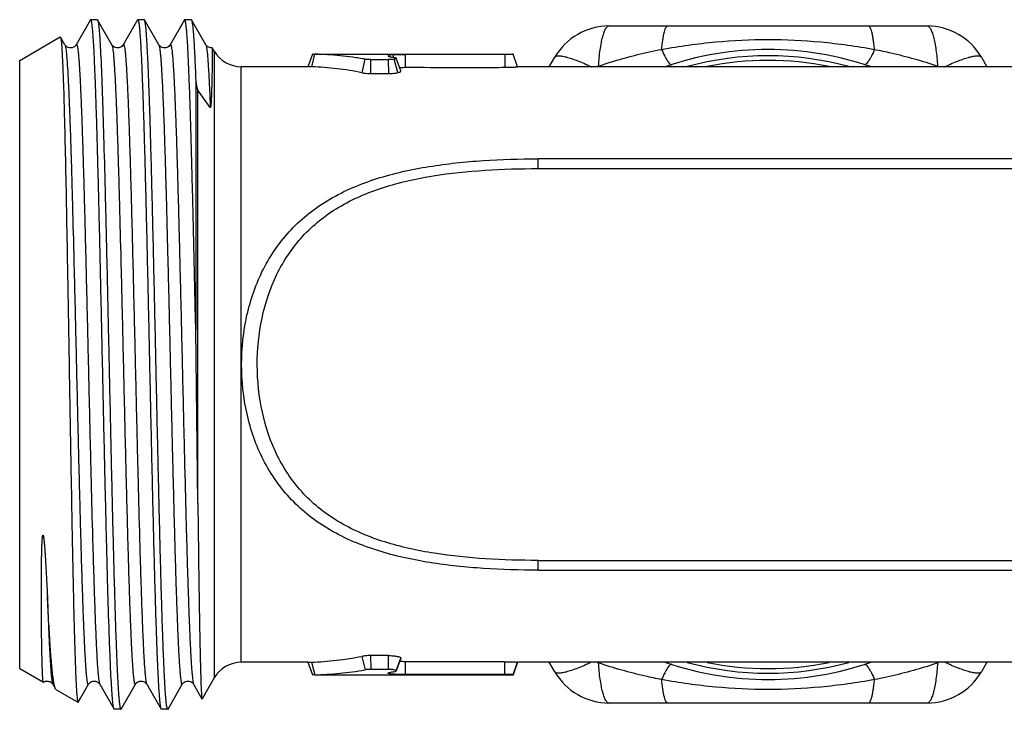
# Model space of a CAD drawing. Units: millimetres. Extents: x 0 to 297, y 0 to 210.
# Drawn here: x 104 to 135, y 69 to 91 of the extents above; entities that cross this region are included whole.
import ezdxf

# ---------------------------------------------------------------- set-up
doc = ezdxf.new("R2010")
doc.units = ezdxf.units.MM
doc.header["$LTSCALE"] = 16.335
doc.layers.get('0').update_dxf_attribs({"linetype": 'CONTINUOUS'})

msp = doc.modelspace()

# ---------------------------------------------------------------- linework, layer by layer
at = {"color": 7, "linetype": 'Continuous'}
for p, q in [((106.034, 90.663), (105.577, 89.873)), ((106.25, 90.671), (106.043, 90.671)), ((106.25, 90.671), (106.259, 90.663)), ((106.715, 89.873), (106.259, 90.663)), ((107.534, 90.663), (107.077, 89.873)), ((107.534, 90.663), (107.543, 90.671)), ((107.75, 90.671), (107.543, 90.671)), ((107.759, 90.663), (107.75, 90.671)), ((108.215, 89.873), (107.759, 90.663)), ((109.034, 90.663), (108.577, 89.873)), ((109.25, 90.671), (109.043, 90.671)), ((109.25, 90.671), (109.259, 90.663)), ((109.715, 89.873), (109.259, 90.663)), ((122.591, 90.471), (132.752, 90.471)), ((103.771, 89.371), (105.068, 90.12)), ((105.068, 90.12), (105.075, 90.116)), ((105.215, 89.873), (105.075, 90.116)), ((105.577, 89.873), (105.577, 89.873)), ((106.715, 89.873), (106.715, 89.873)), ((107.077, 89.873), (107.077, 89.873)), ((108.215, 89.873), (108.215, 89.873)), ((108.577, 89.873), (108.577, 89.873)), ((109.715, 89.873), (109.715, 89.873)), ((109.98, 89.671), (109.921, 89.773)), ((109.921, 89.773), (109.921, 89.773)), ((109.98, 89.671), (109.98, 69.671)), ((103.771, 69.971), (103.771, 89.371)), ((113.117, 89.571), (112.971, 89.171)), ((113.099, 89.166), (113.201, 89.569)), ((113.117, 89.571), (113.116, 89.571)), ((113.201, 89.571), (119.526, 89.571)), ((114.703, 88.98), (114.806, 89.41)), ((114.986, 88.956), (114.986, 89.397)), ((115.555, 88.956), (115.553, 89.397)), ((115.717, 89.466), (115.695, 89.551)), ((115.849, 88.983), (115.733, 89.41)), ((115.946, 89.038), (115.798, 89.444)), ((116.095, 89.152), (116.095, 89.56)), ((119.274, 89.152), (119.272, 89.56)), ((119.671, 89.171), (119.526, 89.571)), ((119.526, 89.569), (119.526, 89.571)), ((119.671, 89.169), (119.526, 89.569)), ((120.685, 89.171), (120.859, 89.471)), ((134.484, 89.471), (134.657, 89.171)), ((110.846, 70.171), (110.846, 89.171)), ((112.971, 89.171), (110.846, 89.171)), ((140.424, 89.171), (119.671, 89.171)), ((119.671, 89.169), (119.671, 89.171)), ((122.257, 89.194), (122.27, 89.171)), ((133.086, 89.194), (133.072, 89.171)), ((109.394, 88.722), (109.394, 80.774)), ((109.46, 75.247), (109.46, 88.42)), ((109.858, 87.866), (109.46, 88.42)), ((120.327, 85.921), (120.327, 86.231)), ((140.424, 86.231), (120.327, 86.231)), ((120.327, 85.921), (145.396, 85.921)), ((109.46, 75.247), (109.394, 80.774)), ((120.327, 73.111), (120.327, 73.421)), ((120.327, 73.421), (145.396, 73.421)), ((120.327, 73.111), (140.424, 73.111)), ((112.971, 70.171), (110.846, 70.171)), ((112.971, 70.171), (113.117, 69.771)), ((113.085, 70.175), (113.192, 69.773)), ((114.696, 70.359), (114.8, 69.93)), ((114.979, 70.386), (114.981, 69.945)), ((115.55, 69.945), (115.55, 70.385)), ((115.798, 69.897), (115.946, 70.302)), ((115.947, 70.305), (115.799, 69.899)), ((115.947, 70.305), (115.946, 70.302)), ((116.08, 70.19), (116.079, 69.781)), ((119.257, 70.19), (116.08, 70.19)), ((119.257, 70.19), (119.257, 69.781)), ((119.671, 70.173), (119.526, 69.773)), ((119.526, 69.771), (119.671, 70.171)), ((140.424, 70.171), (119.671, 70.171)), ((120.859, 69.871), (120.685, 70.171)), ((122.27, 70.171), (122.257, 70.148)), ((133.072, 70.171), (133.086, 70.148)), ((134.657, 70.171), (134.484, 69.871)), ((103.771, 69.971), (104.527, 69.535)), ((115.534, 69.822), (115.535, 69.824)), ((115.798, 69.897), (115.799, 69.899)), ((109.98, 69.671), (109.598, 69.009)), ((113.117, 69.771), (113.116, 69.771)), ((113.192, 69.773), (113.117, 69.771)), ((113.192, 69.771), (119.526, 69.771)), ((104.827, 69.469), (104.827, 69.469)), ((104.827, 69.469), (104.914, 69.32)), ((104.928, 69.303), (104.914, 69.32)), ((104.928, 69.303), (105.63, 68.898)), ((105.709, 69.025), (105.965, 69.469)), ((105.965, 69.469), (105.965, 69.469)), ((106.327, 69.469), (106.327, 69.469)), ((106.327, 69.469), (106.784, 68.679)), ((107.009, 68.679), (107.465, 69.469)), ((107.465, 69.469), (107.465, 69.469)), ((107.827, 69.469), (107.827, 69.469)), ((107.827, 69.469), (108.284, 68.679)), ((108.509, 68.679), (108.965, 69.469)), ((108.965, 69.469), (108.965, 69.469)), ((109.327, 69.469), (109.327, 69.469)), ((109.327, 69.469), (109.593, 69.009)), ((105.637, 68.902), (105.709, 69.025)), ((132.752, 68.871), (122.591, 68.871)), ((106.793, 68.671), (106.784, 68.679)), ((107, 68.671), (106.793, 68.671)), ((107.009, 68.679), (107, 68.671)), ((108.284, 68.679), (108.293, 68.671)), ((108.5, 68.671), (108.293, 68.671)), ((108.5, 68.671), (108.509, 68.679))]:
    msp.add_line(p, q, dxfattribs=at)
for centre, radius, start, end in [((122.591, 88.471), 2, 90, 150), ((132.752, 88.471), 2, 30, 90), ((110.846, 90.171), 1, 210, 270), ((127.671, 79.671), 10.05, 71.0182, 109.0386), ((115.83, 87.513), 2.042, 93.7854, 95.0192), ((115.861, 90.622), 1.16, 261.6177, 262.8473), ((115.86, 87.07), 2.486, 93.126, 93.7924), ((115.942, 91.253), 1.796, 262.7951, 263.2049), ((115.901, 86.315), 3.243, 92.3525, 93.1297), ((115.949, 85.195), 4.364, 91.8444, 92.3716), ((127.671, 79.671), 9.849, 74.7931, 105.2069), ((127.671, 79.671), 9.701, 78.4249, 101.5751), ((125.493, 83.444), 6.598, 119.3717, 119.7771), ((129.85, 83.444), 6.598, 60.2229, 60.6283), ((110.846, 69.171), 1, 90, 150), ((125.493, 75.898), 6.598, 240.2229, 240.6283), ((127.671, 79.671), 10.05, 251.0182, 289.0386), ((127.671, 79.671), 9.849, 254.7931, 285.2069), ((127.671, 79.671), 9.701, 258.4249, 281.5751), ((129.85, 75.898), 6.598, 299.3717, 299.7771), ((115.266, -163.714), 233.659, 89.93043, 90.06996), ((122.591, 70.871), 2, 210, 270), ((132.752, 70.871), 2, 270, 330)]:
    msp.add_arc(centre, radius, start, end, dxfattribs=at)
for points, knots in [([(106.043, 90.671), (106.042, 90.671), (106.038, 90.67), (106.036, 90.666), (106.034, 90.663)], [0, 0, 0, 0, 0.188193, 1, 1, 1, 1]), ([(106.766, 68.741), (106.755, 68.796), (106.739, 68.939), (106.717, 69.201), (106.696, 69.557), (106.674, 70.003), (106.651, 70.536), (106.62, 71.404), (106.582, 72.665), (106.538, 74.353), (106.493, 76.232), (106.449, 78.233), (106.405, 80.286), (106.36, 82.316), (106.323, 83.962), (106.292, 85.213), (106.27, 86.083), (106.247, 86.895), (106.225, 87.642), (106.202, 88.318), (106.18, 88.917), (106.158, 89.433), (106.139, 89.809), (106.123, 90.065), (106.112, 90.223), (106.1, 90.357), (106.089, 90.467), (106.078, 90.552), (106.068, 90.614), (106.058, 90.65), (106.05, 90.667), (106.045, 90.671), (106.043, 90.671)], [0, 0, 0, 0, 0.007646, 0.019655, 0.035933, 0.05634, 0.080697, 0.108785, 0.175127, 0.253002, 0.339631, 0.431922, 0.52658, 0.620226, 0.709517, 0.751524, 0.791266, 0.828387, 0.862556, 0.893465, 0.920843, 0.944442, 0.964053, 0.972308, 0.979506, 0.98563, 0.990666, 0.99461, 0.997456, 0.999214, 0.999707, 1, 1, 1, 1]), ([(106.259, 90.663), (106.263, 90.656), (106.27, 90.633), (106.275, 90.611), (106.277, 90.597)], [0, 0, 0, 0, 0.382604, 1, 1, 1, 1]), ([(106.277, 90.597), (106.288, 90.541), (106.304, 90.396), (106.326, 90.132), (106.347, 89.774), (106.37, 89.326), (106.392, 88.791), (106.423, 87.921), (106.461, 86.659), (106.505, 84.97), (106.55, 83.091), (106.594, 81.091), (106.638, 79.04), (106.683, 77.012), (106.72, 75.369), (106.751, 74.119), (106.773, 73.251), (106.796, 72.44), (106.818, 71.694), (106.84, 71.019), (106.863, 70.422), (106.885, 69.906), (106.904, 69.531), (106.92, 69.275), (106.931, 69.118), (106.942, 68.985), (106.953, 68.875), (106.964, 68.789), (106.975, 68.728), (106.984, 68.691), (106.992, 68.675), (106.997, 68.671), (107, 68.671)], [0, 0, 0, 0, 0.007773, 0.019899, 0.036284, 0.056786, 0.081225, 0.109384, 0.175828, 0.253755, 0.34039, 0.432646, 0.527235, 0.620789, 0.709972, 0.751923, 0.791608, 0.828674, 0.862789, 0.89365, 0.920982, 0.94454, 0.964119, 0.972359, 0.979543, 0.985655, 0.990684, 0.994619, 0.997459, 0.999215, 0.999707, 1, 1, 1, 1]), ([(107.543, 90.671), (107.545, 90.671), (107.55, 90.667), (107.559, 90.649), (107.569, 90.611), (107.579, 90.547), (107.591, 90.456), (107.602, 90.341), (107.613, 90.2), (107.625, 90.035), (107.641, 89.766), (107.661, 89.372), (107.683, 88.831), (107.706, 88.204), (107.729, 87.497), (107.752, 86.717), (107.775, 85.87), (107.798, 84.965), (107.83, 83.666), (107.868, 81.965), (107.913, 79.875), (107.959, 77.778), (108.004, 75.751), (108.043, 74.141), (108.075, 72.946), (108.098, 72.139), (108.121, 71.402), (108.143, 70.744), (108.166, 70.169), (108.189, 69.684), (108.209, 69.337), (108.225, 69.108), (108.236, 68.973), (108.248, 68.863), (108.259, 68.779), (108.27, 68.72), (108.278, 68.689), (108.284, 68.679)], [0, 0, 0, 0, 0.000301, 0.000815, 0.002653, 0.005629, 0.009756, 0.015029, 0.021437, 0.028967, 0.037603, 0.05811, 0.082769, 0.111347, 0.14358, 0.179163, 0.217764, 0.259018, 0.30254, 0.394729, 0.490881, 0.587385, 0.680619, 0.76709, 0.806765, 0.843559, 0.877129, 0.907157, 0.933366, 0.955506, 0.973375, 0.980654, 0.986809, 0.991825, 0.995693, 0.998412, 1, 1, 1, 1]), ([(108.5, 68.671), (108.497, 68.671), (108.492, 68.675), (108.484, 68.693), (108.474, 68.731), (108.463, 68.795), (108.452, 68.886), (108.441, 69.001), (108.429, 69.142), (108.418, 69.307), (108.402, 69.576), (108.382, 69.97), (108.359, 70.511), (108.336, 71.138), (108.313, 71.845), (108.29, 72.625), (108.267, 73.472), (108.244, 74.377), (108.213, 75.676), (108.174, 77.377), (108.129, 79.467), (108.084, 81.564), (108.038, 83.591), (107.999, 85.2), (107.968, 86.396), (107.945, 87.203), (107.922, 87.939), (107.899, 88.598), (107.876, 89.173), (107.854, 89.658), (107.834, 90.005), (107.817, 90.234), (107.806, 90.369), (107.795, 90.479), (107.784, 90.563), (107.773, 90.622), (107.764, 90.653), (107.759, 90.663)], [0, 0, 0, 0, 0.000301, 0.000815, 0.002653, 0.00563, 0.009756, 0.01503, 0.021438, 0.028968, 0.037606, 0.058114, 0.082773, 0.111352, 0.143584, 0.179167, 0.217768, 0.259023, 0.302545, 0.394735, 0.490882, 0.587381, 0.680614, 0.767087, 0.806761, 0.843555, 0.877125, 0.907153, 0.933361, 0.955503, 0.973374, 0.980653, 0.986808, 0.991825, 0.995693, 0.998412, 1, 1, 1, 1]), ([(109.043, 90.671), (109.042, 90.671), (109.038, 90.67), (109.036, 90.666), (109.034, 90.663)], [0, 0, 0, 0, 0.188072, 1, 1, 1, 1]), ([(109.394, 80.774), (109.379, 81.435), (109.351, 82.721), (109.315, 84.301), (109.285, 85.497), (109.263, 86.325), (109.241, 87.097), (109.219, 87.807), (109.198, 88.448), (109.176, 89.015), (109.155, 89.502), (109.136, 89.858), (109.12, 90.1), (109.11, 90.248), (109.099, 90.375), (109.088, 90.478), (109.077, 90.559), (109.067, 90.617), (109.058, 90.652), (109.05, 90.667), (109.045, 90.671), (109.043, 90.671)], [0, 0, 0, 0, 0.199995, 0.389499, 0.478309, 0.562149, 0.640307, 0.712125, 0.777002, 0.834388, 0.883805, 0.924834, 0.942097, 0.957143, 0.969939, 0.980465, 0.988706, 0.994656, 0.998336, 0.999374, 1, 1, 1, 1]), ([(109.259, 90.663), (109.262, 90.657), (109.269, 90.638), (109.277, 90.602), (109.285, 90.553), (109.297, 90.46), (109.312, 90.311), (109.328, 90.092), (109.345, 89.82), (109.361, 89.498), (109.378, 89.126), (109.389, 88.862), (109.394, 88.722)], [0, 0, 0, 0, 0.01187, 0.030505, 0.056053, 0.08853, 0.174181, 0.287178, 0.427006, 0.593047, 0.784438, 1, 1, 1, 1]), ([(122.257, 89.194), (122.263, 89.282), (122.277, 89.453), (122.306, 89.699), (122.342, 89.922), (122.384, 90.113), (122.43, 90.266), (122.473, 90.367), (122.511, 90.423), (122.542, 90.456), (122.572, 90.471), (122.591, 90.471)], [0, 0, 0, 0, 0.19408, 0.378755, 0.546999, 0.692601, 0.810527, 0.899067, 0.932511, 0.959594, 1, 1, 1, 1]), ([(124.272, 89.724), (124.278, 89.78), (124.289, 89.887), (124.31, 90.037), (124.333, 90.167), (124.357, 90.275), (124.382, 90.359), (124.405, 90.414), (124.424, 90.445), (124.44, 90.463), (124.455, 90.471), (124.465, 90.471)], [0, 0, 0, 0, 0.213848, 0.407023, 0.57532, 0.715712, 0.827052, 0.908941, 0.939546, 0.964127, 1, 1, 1, 1]), ([(131.07, 89.724), (131.065, 89.78), (131.053, 89.887), (131.032, 90.037), (131.01, 90.167), (130.986, 90.275), (130.96, 90.359), (130.938, 90.414), (130.918, 90.445), (130.903, 90.463), (130.887, 90.471), (130.878, 90.471)], [0, 0, 0, 0, 0.213959, 0.407045, 0.575298, 0.715882, 0.827015, 0.908967, 0.939592, 0.964155, 1, 1, 1, 1]), ([(132.752, 90.471), (132.77, 90.471), (132.8, 90.456), (132.831, 90.423), (132.869, 90.367), (132.913, 90.266), (132.959, 90.113), (133, 89.922), (133.036, 89.699), (133.065, 89.453), (133.08, 89.282), (133.086, 89.194)], [0, 0, 0, 0, 0.040406, 0.067489, 0.100933, 0.189473, 0.307399, 0.453001, 0.621245, 0.80592, 1, 1, 1, 1]), ([(105.075, 90.116), (105.078, 90.111), (105.082, 90.096), (105.088, 90.068), (105.094, 90.028), (105.097, 89.998), (105.099, 89.981)], [0, 0, 0, 0, 0.126114, 0.333972, 0.625146, 1, 1, 1, 1]), ([(105.099, 89.981), (105.106, 89.913), (105.119, 89.746), (105.135, 89.451), (105.151, 89.071), (105.175, 88.4), (105.203, 87.378), (105.236, 85.956), (105.268, 84.312), (105.301, 82.504), (105.334, 80.595), (105.366, 78.65), (105.399, 76.736), (105.427, 75.191), (105.449, 74.019), (105.465, 73.207), (105.482, 72.449), (105.498, 71.751), (105.514, 71.12), (105.531, 70.561), (105.545, 70.142), (105.556, 69.846), (105.564, 69.655), (105.573, 69.485), (105.581, 69.336), (105.589, 69.209), (105.597, 69.103), (105.605, 69.02), (105.612, 68.965), (105.618, 68.932), (105.622, 68.915), (105.625, 68.904), (105.629, 68.899), (105.63, 68.898)], [0, 0, 0, 0, 0.009781, 0.023794, 0.041921, 0.063997, 0.119183, 0.1874, 0.266249, 0.352974, 0.444562, 0.537847, 0.629622, 0.71675, 0.757635, 0.796268, 0.83232, 0.865489, 0.895495, 0.922089, 0.945047, 0.955104, 0.964184, 0.972267, 0.979339, 0.985387, 0.990396, 0.994359, 0.997273, 0.998336, 0.99914, 0.999687, 1, 1, 1, 1]), ([(124.272, 89.724), (124.841, 89.826), (125.971, 89.987), (127.672, 90.07), (129.373, 89.987), (130.502, 89.826), (131.07, 89.724)], [0, 0, 0, 0, 0.253613, 0.500175, 0.746476, 1, 1, 1, 1]), ([(105.577, 89.873), (105.565, 89.851), (105.541, 89.824), (105.501, 89.799), (105.469, 89.784), (105.433, 89.773), (105.382, 89.769), (105.323, 89.781), (105.267, 89.812), (105.234, 89.845), (105.219, 89.865), (105.215, 89.873)], [0, 0, 0, 0, 0.170277, 0.243042, 0.325843, 0.413606, 0.502911, 0.678323, 0.828783, 0.938207, 1, 1, 1, 1]), ([(105.215, 89.873), (105.221, 89.863), (105.23, 89.832), (105.241, 89.775), (105.252, 89.694), (105.263, 89.588), (105.275, 89.459), (105.292, 89.239), (105.312, 88.908), (105.334, 88.445), (105.358, 87.897), (105.381, 87.271), (105.404, 86.571), (105.427, 85.804), (105.459, 84.671), (105.498, 83.149), (105.544, 81.236), (105.59, 79.264), (105.636, 77.307), (105.675, 75.72), (105.707, 74.515), (105.73, 73.68), (105.753, 72.902), (105.777, 72.19), (105.8, 71.55), (105.82, 71.064), (105.836, 70.716), (105.848, 70.487), (105.859, 70.28), (105.871, 70.096), (105.882, 69.935), (105.894, 69.797), (105.905, 69.683), (105.917, 69.593), (105.928, 69.527), (105.938, 69.487), (105.946, 69.468), (105.953, 69.46), (105.961, 69.462), (105.964, 69.467), (105.965, 69.469)], [0, 0, 0, 0, 0.001692, 0.00454, 0.008562, 0.013757, 0.020114, 0.027621, 0.046015, 0.068764, 0.095654, 0.126427, 0.160787, 0.198406, 0.238919, 0.327052, 0.421801, 0.519529, 0.616482, 0.708937, 0.752359, 0.793345, 0.831502, 0.866464, 0.897894, 0.925492, 0.937768, 0.94899, 0.959132, 0.968169, 0.976078, 0.982844, 0.988452, 0.99289, 0.996152, 0.998249, 0.998877, 0.999263, 0.999552, 1, 1, 1, 1]), ([(105.577, 89.873), (105.579, 89.875), (105.581, 89.88), (105.59, 89.882), (105.596, 89.874), (105.605, 89.855), (105.615, 89.815), (105.626, 89.749), (105.637, 89.659), (105.649, 89.545), (105.66, 89.407), (105.672, 89.246), (105.683, 89.061), (105.695, 88.854), (105.707, 88.625), (105.723, 88.277), (105.743, 87.792), (105.766, 87.151), (105.789, 86.439), (105.812, 85.661), (105.836, 84.826), (105.867, 83.621), (105.906, 82.034), (105.952, 80.077), (105.998, 78.105), (106.044, 76.193), (106.083, 74.671), (106.115, 73.538), (106.139, 72.771), (106.162, 72.071), (106.185, 71.444), (106.208, 70.897), (106.231, 70.433), (106.251, 70.102), (106.268, 69.883), (106.279, 69.754), (106.291, 69.648), (106.302, 69.567), (106.313, 69.51), (106.321, 69.479), (106.327, 69.469)], [0, 0, 0, 0, 0.000446, 0.000735, 0.001122, 0.001751, 0.003849, 0.007114, 0.011555, 0.017165, 0.023932, 0.031845, 0.040884, 0.051027, 0.06225, 0.07453, 0.102129, 0.133562, 0.168525, 0.206685, 0.247671, 0.291093, 0.383548, 0.480499, 0.578224, 0.672969, 0.761097, 0.801609, 0.839224, 0.873583, 0.904353, 0.931242, 0.953989, 0.972381, 0.979887, 0.986244, 0.991439, 0.99546, 0.998307, 1, 1, 1, 1]), ([(107.077, 89.873), (107.065, 89.852), (107.034, 89.816), (106.97, 89.782), (106.898, 89.765), (106.826, 89.781), (106.761, 89.814), (106.728, 89.851), (106.715, 89.873)], [0, 0, 0, 0, 0.168637, 0.319851, 0.494677, 0.669809, 0.821078, 1, 1, 1, 1]), ([(106.715, 89.873), (106.721, 89.863), (106.73, 89.832), (106.741, 89.775), (106.752, 89.694), (106.763, 89.588), (106.775, 89.459), (106.791, 89.24), (106.811, 88.909), (106.834, 88.446), (106.858, 87.898), (106.881, 87.272), (106.904, 86.572), (106.927, 85.806), (106.959, 84.673), (106.998, 83.152), (107.044, 81.24), (107.09, 79.268), (107.136, 77.311), (107.175, 75.725), (107.207, 74.52), (107.23, 73.684), (107.253, 72.907), (107.276, 72.194), (107.3, 71.554), (107.32, 71.068), (107.336, 70.719), (107.347, 70.49), (107.359, 70.283), (107.371, 70.098), (107.382, 69.937), (107.394, 69.799), (107.405, 69.684), (107.417, 69.594), (107.427, 69.534), (107.435, 69.498), (107.441, 69.48), (107.446, 69.468), (107.452, 69.46), (107.461, 69.462), (107.464, 69.466), (107.465, 69.469)], [0, 0, 0, 0, 0.001692, 0.004539, 0.008558, 0.013751, 0.020106, 0.027609, 0.045994, 0.068732, 0.095611, 0.12637, 0.160717, 0.198319, 0.238817, 0.326917, 0.421637, 0.519341, 0.616278, 0.708727, 0.75215, 0.793141, 0.831307, 0.86628, 0.897726, 0.925341, 0.93763, 0.948863, 0.959017, 0.968067, 0.975992, 0.982772, 0.988395, 0.99285, 0.996129, 0.997331, 0.998244, 0.99888, 0.999272, 0.99956, 1, 1, 1, 1]), ([(107.077, 89.873), (107.079, 89.875), (107.081, 89.88), (107.09, 89.882), (107.096, 89.874), (107.105, 89.855), (107.115, 89.815), (107.126, 89.749), (107.137, 89.659), (107.149, 89.545), (107.16, 89.407), (107.172, 89.246), (107.183, 89.062), (107.195, 88.855), (107.207, 88.626), (107.223, 88.278), (107.243, 87.792), (107.266, 87.152), (107.289, 86.439), (107.312, 85.662), (107.336, 84.827), (107.367, 83.621), (107.406, 82.035), (107.452, 80.078), (107.498, 78.105), (107.544, 76.193), (107.583, 74.671), (107.615, 73.538), (107.639, 72.771), (107.662, 72.071), (107.685, 71.444), (107.708, 70.897), (107.731, 70.434), (107.751, 70.102), (107.768, 69.883), (107.779, 69.754), (107.791, 69.648), (107.802, 69.567), (107.813, 69.51), (107.821, 69.479), (107.827, 69.469)], [0, 0, 0, 0, 0.000447, 0.000737, 0.001123, 0.001752, 0.00385, 0.007113, 0.011552, 0.017161, 0.023928, 0.031839, 0.040877, 0.05102, 0.062242, 0.07452, 0.102119, 0.133549, 0.168512, 0.206671, 0.247657, 0.291079, 0.383534, 0.480487, 0.578213, 0.672961, 0.761091, 0.801603, 0.83922, 0.873579, 0.904351, 0.93124, 0.953988, 0.972381, 0.979888, 0.986244, 0.991439, 0.995461, 0.998308, 1, 1, 1, 1]), ([(108.577, 89.873), (108.565, 89.852), (108.534, 89.816), (108.47, 89.782), (108.398, 89.765), (108.326, 89.781), (108.261, 89.814), (108.228, 89.851), (108.215, 89.873)], [0, 0, 0, 0, 0.168637, 0.319851, 0.494677, 0.669809, 0.821078, 1, 1, 1, 1]), ([(108.215, 89.873), (108.221, 89.863), (108.23, 89.832), (108.241, 89.775), (108.252, 89.694), (108.263, 89.588), (108.275, 89.459), (108.291, 89.24), (108.312, 88.909), (108.334, 88.446), (108.358, 87.898), (108.381, 87.272), (108.404, 86.572), (108.427, 85.806), (108.459, 84.673), (108.498, 83.152), (108.544, 81.24), (108.59, 79.268), (108.636, 77.311), (108.675, 75.725), (108.707, 74.52), (108.73, 73.684), (108.753, 72.907), (108.776, 72.194), (108.8, 71.554), (108.82, 71.068), (108.836, 70.719), (108.847, 70.49), (108.859, 70.283), (108.871, 70.098), (108.882, 69.937), (108.894, 69.799), (108.905, 69.684), (108.917, 69.594), (108.927, 69.534), (108.935, 69.498), (108.941, 69.48), (108.946, 69.468), (108.952, 69.461), (108.961, 69.462), (108.964, 69.466), (108.965, 69.469)], [0, 0, 0, 0, 0.001692, 0.00454, 0.008559, 0.01375, 0.020106, 0.02761, 0.045994, 0.068734, 0.095611, 0.126371, 0.160717, 0.198319, 0.238818, 0.326918, 0.421638, 0.519342, 0.616279, 0.708728, 0.75215, 0.793142, 0.831307, 0.866281, 0.897727, 0.925342, 0.937629, 0.948864, 0.959018, 0.968067, 0.975992, 0.982773, 0.988395, 0.992849, 0.99613, 0.997332, 0.998245, 0.998881, 0.999272, 0.99956, 1, 1, 1, 1]), ([(108.577, 89.873), (108.579, 89.875), (108.581, 89.88), (108.59, 89.882), (108.596, 89.874), (108.605, 89.855), (108.615, 89.815), (108.626, 89.749), (108.637, 89.659), (108.649, 89.545), (108.66, 89.407), (108.672, 89.246), (108.683, 89.062), (108.695, 88.855), (108.707, 88.626), (108.723, 88.278), (108.743, 87.792), (108.766, 87.152), (108.789, 86.439), (108.812, 85.662), (108.836, 84.827), (108.867, 83.621), (108.906, 82.035), (108.952, 80.078), (108.998, 78.105), (109.044, 76.193), (109.083, 74.671), (109.115, 73.538), (109.139, 72.771), (109.162, 72.071), (109.185, 71.444), (109.208, 70.897), (109.231, 70.434), (109.251, 70.102), (109.268, 69.883), (109.279, 69.754), (109.291, 69.648), (109.302, 69.567), (109.313, 69.51), (109.321, 69.479), (109.327, 69.469)], [0, 0, 0, 0, 0.000447, 0.000737, 0.001122, 0.00175, 0.003849, 0.007113, 0.011551, 0.01716, 0.023928, 0.031839, 0.040875, 0.051018, 0.062242, 0.074519, 0.102118, 0.133548, 0.168512, 0.206669, 0.247657, 0.291078, 0.383534, 0.480486, 0.578213, 0.67296, 0.76109, 0.801603, 0.83922, 0.873579, 0.904352, 0.931239, 0.953989, 0.97238, 0.979888, 0.986245, 0.991438, 0.99546, 0.998309, 1, 1, 1, 1]), ([(109.921, 89.773), (109.894, 89.769), (109.842, 89.775), (109.767, 89.808), (109.73, 89.848), (109.715, 89.873)], [0, 0, 0, 0, 0.339604, 0.643982, 1, 1, 1, 1]), ([(109.715, 89.873), (109.719, 89.866), (109.725, 89.848), (109.73, 89.829), (109.732, 89.818)], [0, 0, 0, 0, 0.394304, 1, 1, 1, 1]), ([(109.732, 89.818), (109.739, 89.786), (109.751, 89.707), (109.766, 89.567), (109.781, 89.383), (109.804, 89.055), (109.83, 88.545), (109.849, 88.109), (109.858, 87.866)], [0, 0, 0, 0, 0.050093, 0.122329, 0.216494, 0.332246, 0.626566, 1, 1, 1, 1]), ([(109.921, 89.773), (109.921, 89.772), (109.921, 89.77), (109.921, 89.767), (109.921, 89.761), (109.922, 89.749), (109.922, 89.728), (109.922, 89.697), (109.922, 89.657), (109.921, 89.609), (109.921, 89.552), (109.921, 89.511), (109.92, 89.49)], [0, 0, 0, 0, 0.005329, 0.018315, 0.03898, 0.067318, 0.146971, 0.257159, 0.397738, 0.568542, 0.769374, 1, 1, 1, 1]), ([(122.257, 89.194), (122.419, 89.249), (123.081, 89.46), (123.758, 89.625), (124.272, 89.724)], [0, 0, 0, 0, 0.246308, 1, 1, 1, 1]), ([(124.272, 89.724), (124.304, 89.652), (124.351, 89.551), (124.416, 89.427), (124.459, 89.355), (124.498, 89.299), (124.531, 89.261), (124.56, 89.238), (124.58, 89.234), (124.588, 89.236)], [0, 0, 0, 0, 0.395058, 0.562104, 0.703928, 0.817883, 0.903273, 0.961502, 1, 1, 1, 1]), ([(131.07, 89.724), (131.039, 89.652), (130.992, 89.551), (130.926, 89.427), (130.883, 89.355), (130.845, 89.299), (130.811, 89.261), (130.783, 89.238), (130.762, 89.234), (130.755, 89.236)], [0, 0, 0, 0, 0.395058, 0.562104, 0.703928, 0.817883, 0.903273, 0.961502, 1, 1, 1, 1]), ([(131.07, 89.724), (131.244, 89.69), (131.924, 89.547), (132.595, 89.36), (133.086, 89.194)], [0, 0, 0, 0, 0.254527, 1, 1, 1, 1]), ([(109.92, 89.49), (109.92, 89.446), (109.919, 89.352), (109.917, 89.199), (109.914, 89.023), (109.911, 88.862), (109.908, 88.722), (109.905, 88.61), (109.902, 88.492), (109.898, 88.37), (109.894, 88.265), (109.891, 88.18), (109.888, 88.114), (109.884, 88.048), (109.88, 87.993), (109.877, 87.95), (109.873, 87.915), (109.871, 87.895), (109.864, 87.861), (109.858, 87.866)], [0, 0, 0, 0, 0.079724, 0.173948, 0.282326, 0.404423, 0.470445, 0.539664, 0.611965, 0.687192, 0.765111, 0.804965, 0.845312, 0.886013, 0.926804, 0.947061, 0.967006, 0.986152, 1, 1, 1, 1]), ([(113.117, 89.571), (113.118, 89.57), (113.122, 89.571), (113.13, 89.571), (113.144, 89.57), (113.168, 89.57), (113.189, 89.569), (113.201, 89.569)], [0, 0, 0, 0, 0.063595, 0.143851, 0.257375, 0.582761, 1, 1, 1, 1]), ([(114.806, 89.41), (114.74, 89.422), (114.607, 89.445), (114.34, 89.485), (113.873, 89.54), (113.47, 89.564), (113.201, 89.569)], [0, 0, 0, 0, 0.125455, 0.250769, 0.501034, 1, 1, 1, 1]), ([(114.986, 89.397), (114.969, 89.397), (114.909, 89.398), (114.849, 89.403), (114.806, 89.41)], [0, 0, 0, 0, 0.275147, 1, 1, 1, 1]), ([(115.616, 89.544), (115.603, 89.543), (115.581, 89.539), (115.556, 89.535), (115.532, 89.525), (115.535, 89.518)], [0, 0, 0, 0, 0.425191, 0.7342, 1, 1, 1, 1]), ([(115.535, 89.518), (115.535, 89.515), (115.54, 89.511), (115.555, 89.503), (115.585, 89.494), (115.633, 89.483), (115.671, 89.477), (115.692, 89.474)], [0, 0, 0, 0, 0.041061, 0.105039, 0.311515, 0.616277, 1, 1, 1, 1]), ([(115.733, 89.41), (115.706, 89.404), (115.646, 89.398), (115.586, 89.397), (115.553, 89.397)], [0, 0, 0, 0, 0.451382, 1, 1, 1, 1]), ([(115.651, 89.548), (115.648, 89.548), (115.636, 89.547), (115.624, 89.545), (115.616, 89.544)], [0, 0, 0, 0, 0.263278, 1, 1, 1, 1]), ([(115.729, 89.469), (115.733, 89.469), (115.748, 89.466), (115.762, 89.462), (115.772, 89.459)], [0, 0, 0, 0, 0.276321, 1, 1, 1, 1]), ([(115.798, 89.444), (115.801, 89.437), (115.783, 89.424), (115.761, 89.418), (115.743, 89.413), (115.733, 89.41)], [0, 0, 0, 0, 0.2909, 0.599041, 1, 1, 1, 1]), ([(115.772, 89.459), (115.778, 89.457), (115.788, 89.454), (115.797, 89.447), (115.798, 89.444)], [0, 0, 0, 0, 0.627133, 1, 1, 1, 1]), ([(115.808, 89.557), (115.83, 89.557), (115.926, 89.56), (116.021, 89.56), (116.095, 89.56)], [0, 0, 0, 0, 0.233617, 1, 1, 1, 1]), ([(119.272, 89.56), (118.742, 89.56), (117.683, 89.561), (116.624, 89.56), (116.095, 89.56)], [0, 0, 0, 0, 0.5, 1, 1, 1, 1]), ([(119.526, 89.569), (119.526, 89.569), (119.524, 89.568), (119.521, 89.568), (119.515, 89.567), (119.507, 89.566), (119.497, 89.566), (119.478, 89.565), (119.451, 89.564), (119.413, 89.562), (119.369, 89.561), (119.321, 89.561), (119.288, 89.56), (119.272, 89.56)], [0, 0, 0, 0, 0.004648, 0.017552, 0.039436, 0.070838, 0.112175, 0.162899, 0.288119, 0.438595, 0.610947, 0.801535, 1, 1, 1, 1]), ([(120.859, 89.471), (120.879, 89.507), (120.95, 89.52), (121.026, 89.517), (121.111, 89.508), (121.236, 89.481), (121.408, 89.429), (121.603, 89.358), (121.815, 89.27), (121.961, 89.203), (122.035, 89.168)], [0, 0, 0, 0, 0.09882, 0.139104, 0.18663, 0.303291, 0.447742, 0.615884, 0.802076, 1, 1, 1, 1]), ([(133.307, 89.168), (133.382, 89.203), (133.527, 89.27), (133.74, 89.358), (133.935, 89.429), (134.106, 89.481), (134.231, 89.508), (134.317, 89.517), (134.392, 89.52), (134.463, 89.507), (134.484, 89.471)], [0, 0, 0, 0, 0.197924, 0.384116, 0.552258, 0.696709, 0.81337, 0.860896, 0.90118, 1, 1, 1, 1]), ([(113.099, 89.166), (113.081, 89.167), (113.055, 89.168), (113.024, 89.169), (113.005, 89.17), (112.991, 89.17), (112.981, 89.171), (112.976, 89.171), (112.973, 89.171), (112.972, 89.171), (112.971, 89.171)], [0, 0, 0, 0, 0.420881, 0.597447, 0.743221, 0.85615, 0.936388, 0.964303, 0.984139, 1, 1, 1, 1]), ([(114.703, 88.98), (114.571, 89.007), (114.305, 89.056), (113.771, 89.128), (113.367, 89.158), (113.099, 89.166)], [0, 0, 0, 0, 0.250682, 0.500983, 1, 1, 1, 1]), ([(115.849, 88.983), (115.864, 88.987), (115.89, 88.995), (115.92, 89.006), (115.936, 89.016), (115.943, 89.023), (115.947, 89.031), (115.947, 89.036), (115.946, 89.038)], [0, 0, 0, 0, 0.389206, 0.685524, 0.794114, 0.877737, 0.942116, 1, 1, 1, 1]), ([(115.906, 89.149), (115.921, 89.149), (115.983, 89.151), (116.047, 89.152), (116.095, 89.152)], [0, 0, 0, 0, 0.237632, 1, 1, 1, 1]), ([(116.095, 89.152), (116.624, 89.152), (117.419, 89.151), (118.479, 89.152), (119.009, 89.151), (119.274, 89.152)], [0, 0, 0, 0, 0.5, 0.75, 1, 1, 1, 1]), ([(119.274, 89.152), (119.3, 89.152), (119.352, 89.152), (119.426, 89.153), (119.494, 89.156), (119.553, 89.158), (119.597, 89.161), (119.625, 89.163), (119.642, 89.164), (119.654, 89.166), (119.663, 89.167), (119.668, 89.168), (119.671, 89.168), (119.671, 89.169)], [0, 0, 0, 0, 0.197646, 0.387455, 0.560163, 0.711074, 0.835563, 0.885906, 0.927208, 0.959036, 0.981573, 0.995077, 1, 1, 1, 1]), ([(109.394, 88.722), (109.397, 88.699), (109.404, 88.653), (109.414, 88.593), (109.423, 88.544), (109.431, 88.505), (109.439, 88.471), (109.449, 88.442), (109.455, 88.427), (109.46, 88.42)], [0, 0, 0, 0, 0.224117, 0.457614, 0.579508, 0.706835, 0.84372, 0.919094, 1, 1, 1, 1]), ([(114.703, 88.98), (114.723, 88.976), (114.817, 88.961), (114.912, 88.956), (114.986, 88.956)], [0, 0, 0, 0, 0.215369, 1, 1, 1, 1]), ([(115.555, 88.956), (115.609, 88.957), (115.708, 88.959), (115.806, 88.972), (115.849, 88.983)], [0, 0, 0, 0, 0.552241, 1, 1, 1, 1]), ([(110.858, 79.671), (110.858, 80.198), (110.969, 81.248), (111.402, 82.493), (111.935, 83.384), (112.426, 83.986), (113.008, 84.515), (113.899, 85.117), (114.921, 85.545), (116, 85.834), (117.129, 86.05), (118.574, 86.199), (119.74, 86.231), (120.327, 86.231)], [0, 0, 0, 0, 0.120561, 0.239532, 0.298351, 0.357537, 0.416807, 0.477639, 0.602964, 0.667905, 0.733252, 0.865745, 1, 1, 1, 1]), ([(120.327, 73.421), (119.767, 73.421), (118.659, 73.45), (117.284, 73.589), (116.211, 73.79), (115.186, 74.061), (114.216, 74.465), (113.373, 75.035), (112.826, 75.536), (112.366, 76.108), (111.867, 76.957), (111.464, 78.146), (111.307, 79.648), (111.454, 81.15), (111.848, 82.341), (112.339, 83.195), (112.794, 83.772), (113.337, 84.279), (114.174, 84.856), (115.141, 85.266), (116.167, 85.542), (117.247, 85.749), (118.638, 85.891), (119.76, 85.921), (120.327, 85.921)], [0, 0, 0, 0, 0.067286, 0.133341, 0.165993, 0.198488, 0.260864, 0.291098, 0.320472, 0.349749, 0.379138, 0.438591, 0.499065, 0.559546, 0.619022, 0.648296, 0.677687, 0.707074, 0.737243, 0.799639, 0.832152, 0.864987, 0.931878, 1, 1, 1, 1]), ([(120.327, 73.111), (119.745, 73.111), (118.589, 73.142), (117.155, 73.289), (116.03, 73.501), (114.949, 73.788), (113.922, 74.213), (113.025, 74.813), (112.44, 75.341), (111.945, 75.944), (111.407, 76.837), (110.969, 78.088), (110.858, 79.142), (110.858, 79.671)], [0, 0, 0, 0, 0.133109, 0.26442, 0.329632, 0.394761, 0.520421, 0.581555, 0.640993, 0.700197, 0.759463, 0.878922, 1, 1, 1, 1]), ([(109.46, 75.247), (109.465, 74.809), (109.476, 73.971), (109.492, 72.779), (109.506, 71.866), (109.517, 71.209), (109.526, 70.776), (109.534, 70.388), (109.542, 70.045), (109.55, 69.75), (109.558, 69.503), (109.566, 69.329), (109.572, 69.214), (109.576, 69.148), (109.58, 69.095), (109.584, 69.054), (109.588, 69.028), (109.59, 69.014), (109.593, 69.009)], [0, 0, 0, 0, 0.210411, 0.402803, 0.573357, 0.649415, 0.718802, 0.781179, 0.836234, 0.883686, 0.923304, 0.954872, 0.967589, 0.97824, 0.986811, 0.993289, 0.997677, 1, 1, 1, 1]), ([(104.527, 69.535), (104.524, 69.536), (104.522, 69.546), (104.518, 69.562), (104.515, 69.589), (104.511, 69.626), (104.508, 69.673), (104.504, 69.729), (104.501, 69.795), (104.496, 69.903), (104.491, 70.06), (104.485, 70.278), (104.48, 70.532), (104.473, 70.941), (104.468, 71.394), (104.465, 71.891), (104.464, 72.235), (104.464, 72.524), (104.465, 72.751), (104.466, 72.985), (104.468, 73.225), (104.471, 73.429), (104.474, 73.595), (104.477, 73.721), (104.481, 73.848), (104.485, 73.955), (104.49, 74.041), (104.493, 74.095), (104.497, 74.138), (104.5, 74.165), (104.502, 74.183), (104.504, 74.194), (104.505, 74.201), (104.507, 74.209), (104.509, 74.216), (104.511, 74.223), (104.516, 74.225), (104.519, 74.224), (104.52, 74.222)], [0, 0, 0, 0, 0.001747, 0.005476, 0.01127, 0.019141, 0.029088, 0.041106, 0.055183, 0.071308, 0.109638, 0.155947, 0.210054, 0.271744, 0.416858, 0.499693, 0.588932, 0.635833, 0.684188, 0.73394, 0.785027, 0.837378, 0.864, 0.890899, 0.918053, 0.945426, 0.959171, 0.972929, 0.979797, 0.986638, 0.990038, 0.991729, 0.993409, 0.995076, 0.996717, 0.99831, 0.999168, 1, 1, 1, 1]), ([(104.52, 74.222), (104.522, 74.22), (104.523, 74.214), (104.527, 74.202), (104.531, 74.183), (104.536, 74.155), (104.54, 74.122), (104.545, 74.078), (104.551, 74.023), (104.557, 73.958), (104.562, 73.893), (104.569, 73.808), (104.577, 73.702), (104.585, 73.576), (104.595, 73.411), (104.607, 73.209), (104.62, 72.971), (104.632, 72.739), (104.644, 72.514), (104.651, 72.365), (104.655, 72.292)], [0, 0, 0, 0, 0.005153, 0.009572, 0.018531, 0.036056, 0.053366, 0.07054, 0.104601, 0.138362, 0.171872, 0.205153, 0.271079, 0.336196, 0.400525, 0.52684, 0.650012, 0.769981, 0.886672, 1, 1, 1, 1]), ([(104.843, 69.643), (104.823, 69.785), (104.789, 70.125), (104.744, 70.713), (104.698, 71.454), (104.669, 71.997), (104.655, 72.292)], [0, 0, 0, 0, 0.162086, 0.385297, 0.666225, 1, 1, 1, 1]), ([(104.655, 72.292), (104.661, 72.09), (104.675, 71.708), (104.696, 71.168), (104.717, 70.697), (104.739, 70.3), (104.757, 70.016), (104.772, 69.828), (104.783, 69.716), (104.793, 69.625), (104.804, 69.555), (104.814, 69.505), (104.822, 69.478), (104.827, 69.469)], [0, 0, 0, 0, 0.214267, 0.405745, 0.5726, 0.713543, 0.827477, 0.87404, 0.913531, 0.945876, 0.971049, 0.989053, 1, 1, 1, 1]), ([(112.971, 70.171), (112.981, 70.171), (113.019, 70.174), (113.057, 70.174), (113.085, 70.175)], [0, 0, 0, 0, 0.263496, 1, 1, 1, 1]), ([(113.085, 70.175), (113.353, 70.184), (113.893, 70.224), (114.428, 70.306), (114.696, 70.359)], [0, 0, 0, 0, 0.495175, 1, 1, 1, 1]), ([(114.979, 70.386), (114.927, 70.385), (114.832, 70.382), (114.738, 70.368), (114.696, 70.359)], [0, 0, 0, 0, 0.544997, 1, 1, 1, 1]), ([(115.55, 70.385), (115.602, 70.385), (115.676, 70.383), (115.77, 70.371), (115.828, 70.36), (115.877, 70.348), (115.91, 70.337), (115.93, 70.327), (115.942, 70.319), (115.947, 70.31), (115.947, 70.305)], [0, 0, 0, 0, 0.374065, 0.538822, 0.681629, 0.80272, 0.899246, 0.935626, 0.963568, 1, 1, 1, 1]), ([(116.08, 70.19), (116.066, 70.19), (116.007, 70.19), (115.949, 70.191), (115.906, 70.193)], [0, 0, 0, 0, 0.256156, 1, 1, 1, 1]), ([(119.257, 70.19), (119.284, 70.19), (119.336, 70.19), (119.411, 70.189), (119.481, 70.187), (119.542, 70.184), (119.587, 70.181), (119.618, 70.179), (119.636, 70.178), (119.65, 70.177), (119.661, 70.176), (119.667, 70.174), (119.671, 70.174), (119.671, 70.173)], [0, 0, 0, 0, 0.191401, 0.37636, 0.545479, 0.694606, 0.82029, 0.872529, 0.916615, 0.951816, 0.977676, 0.993817, 1, 1, 1, 1]), ([(119.671, 70.171), (119.671, 70.171), (119.672, 70.172), (119.671, 70.173), (119.671, 70.173)], [0, 0, 0, 0, 0.251372, 1, 1, 1, 1]), ([(122.035, 70.174), (121.961, 70.139), (121.815, 70.072), (121.603, 69.984), (121.408, 69.913), (121.236, 69.861), (121.111, 69.834), (121.026, 69.825), (120.95, 69.822), (120.879, 69.835), (120.859, 69.871)], [0, 0, 0, 0, 0.197924, 0.384116, 0.552258, 0.696709, 0.81337, 0.860896, 0.90118, 1, 1, 1, 1]), ([(124.272, 69.618), (124.098, 69.652), (123.418, 69.795), (122.747, 69.982), (122.257, 70.148)], [0, 0, 0, 0, 0.254527, 1, 1, 1, 1]), ([(122.591, 68.871), (122.572, 68.871), (122.542, 68.886), (122.511, 68.919), (122.473, 68.975), (122.43, 69.076), (122.384, 69.229), (122.342, 69.42), (122.306, 69.643), (122.277, 69.889), (122.263, 70.06), (122.257, 70.148)], [0, 0, 0, 0, 0.040406, 0.067489, 0.100933, 0.189473, 0.307399, 0.453001, 0.621245, 0.80592, 1, 1, 1, 1]), ([(133.086, 70.148), (132.924, 70.093), (132.261, 69.882), (131.585, 69.717), (131.07, 69.618)], [0, 0, 0, 0, 0.246308, 1, 1, 1, 1]), ([(133.086, 70.148), (133.08, 70.06), (133.065, 69.889), (133.036, 69.643), (133, 69.42), (132.959, 69.229), (132.913, 69.076), (132.869, 68.975), (132.831, 68.919), (132.8, 68.886), (132.77, 68.871), (132.752, 68.871)], [0, 0, 0, 0, 0.19408, 0.378755, 0.546999, 0.692601, 0.810527, 0.899067, 0.932511, 0.959594, 1, 1, 1, 1]), ([(134.484, 69.871), (134.463, 69.835), (134.392, 69.822), (134.317, 69.825), (134.231, 69.834), (134.106, 69.861), (133.935, 69.913), (133.74, 69.984), (133.527, 70.072), (133.382, 70.139), (133.307, 70.174)], [0, 0, 0, 0, 0.09882, 0.139104, 0.18663, 0.303291, 0.447742, 0.615884, 0.802076, 1, 1, 1, 1]), ([(113.192, 69.773), (113.459, 69.778), (113.997, 69.811), (114.532, 69.882), (114.8, 69.93)], [0, 0, 0, 0, 0.495139, 1, 1, 1, 1]), ([(114.981, 69.945), (114.948, 69.945), (114.887, 69.943), (114.827, 69.935), (114.8, 69.93)], [0, 0, 0, 0, 0.547036, 1, 1, 1, 1]), ([(115.608, 69.797), (115.589, 69.8), (115.565, 69.804), (115.541, 69.812), (115.534, 69.819), (115.534, 69.822)], [0, 0, 0, 0, 0.701525, 0.892896, 1, 1, 1, 1]), ([(115.535, 69.824), (115.536, 69.827), (115.541, 69.832), (115.561, 69.841), (115.601, 69.852), (115.663, 69.864), (115.712, 69.87), (115.738, 69.874)], [0, 0, 0, 0, 0.038787, 0.102384, 0.311543, 0.621236, 1, 1, 1, 1]), ([(115.72, 69.93), (115.708, 69.932), (115.652, 69.942), (115.595, 69.945), (115.55, 69.945)], [0, 0, 0, 0, 0.211417, 1, 1, 1, 1]), ([(115.799, 69.899), (115.799, 69.902), (115.792, 69.91), (115.766, 69.921), (115.74, 69.926), (115.72, 69.93)], [0, 0, 0, 0, 0.110653, 0.31441, 1, 1, 1, 1]), ([(115.738, 69.874), (115.753, 69.876), (115.772, 69.88), (115.792, 69.889), (115.797, 69.894), (115.798, 69.897)], [0, 0, 0, 0, 0.67184, 0.872747, 1, 1, 1, 1]), ([(124.588, 70.106), (124.58, 70.108), (124.56, 70.104), (124.531, 70.081), (124.498, 70.043), (124.459, 69.987), (124.416, 69.915), (124.351, 69.791), (124.304, 69.69), (124.272, 69.618)], [0, 0, 0, 0, 0.038498, 0.096727, 0.182117, 0.296072, 0.437896, 0.604942, 1, 1, 1, 1]), ([(130.755, 70.106), (130.762, 70.108), (130.783, 70.104), (130.811, 70.081), (130.845, 70.043), (130.883, 69.987), (130.926, 69.915), (130.992, 69.791), (131.039, 69.69), (131.07, 69.618)], [0, 0, 0, 0, 0.038498, 0.096727, 0.182117, 0.296072, 0.437896, 0.604942, 1, 1, 1, 1]), ([(104.528, 69.534), (104.542, 69.543), (104.572, 69.56), (104.624, 69.571), (104.678, 69.571), (104.729, 69.556), (104.769, 69.532), (104.803, 69.505), (104.82, 69.482), (104.827, 69.47)], [0, 0, 0, 0, 0.143934, 0.30063, 0.461226, 0.61702, 0.759217, 0.8714, 1, 1, 1, 1]), ([(104.864, 69.507), (104.862, 69.517), (104.854, 69.562), (104.847, 69.608), (104.843, 69.643)], [0, 0, 0, 0, 0.227045, 1, 1, 1, 1]), ([(104.914, 69.32), (104.908, 69.329), (104.899, 69.351), (104.881, 69.413), (104.87, 69.467), (104.864, 69.507)], [0, 0, 0, 0, 0.157573, 0.375955, 1, 1, 1, 1]), ([(105.965, 69.469), (105.97, 69.477), (105.984, 69.497), (106.017, 69.531), (106.073, 69.56), (106.133, 69.573), (106.184, 69.569), (106.23, 69.555), (106.283, 69.526), (106.315, 69.491), (106.327, 69.47)], [0, 0, 0, 0, 0.063458, 0.17264, 0.323187, 0.498853, 0.588078, 0.675701, 0.830399, 1, 1, 1, 1]), ([(107.465, 69.469), (107.478, 69.491), (107.511, 69.528), (107.576, 69.561), (107.648, 69.576), (107.72, 69.56), (107.784, 69.526), (107.815, 69.49), (107.827, 69.469)], [0, 0, 0, 0, 0.178922, 0.330191, 0.505323, 0.680149, 0.831363, 1, 1, 1, 1]), ([(108.965, 69.469), (108.978, 69.491), (109.011, 69.528), (109.076, 69.561), (109.148, 69.576), (109.22, 69.56), (109.284, 69.526), (109.315, 69.49), (109.327, 69.469)], [0, 0, 0, 0, 0.178922, 0.330191, 0.505323, 0.680149, 0.831363, 1, 1, 1, 1]), ([(116.079, 69.781), (115.988, 69.781), (115.859, 69.782), (115.702, 69.789), (115.636, 69.794), (115.608, 69.797)], [0, 0, 0, 0, 0.5798, 0.818529, 1, 1, 1, 1]), ([(119.526, 69.773), (119.525, 69.774), (119.523, 69.774), (119.519, 69.775), (119.511, 69.775), (119.502, 69.776), (119.49, 69.776), (119.47, 69.777), (119.44, 69.779), (119.401, 69.78), (119.356, 69.781), (119.308, 69.781), (119.274, 69.781), (119.257, 69.781)], [0, 0, 0, 0, 0.006392, 0.023226, 0.050119, 0.086567, 0.131919, 0.185224, 0.31171, 0.459646, 0.627038, 0.810496, 1, 1, 1, 1]), ([(119.526, 69.771), (119.525, 69.771), (119.526, 69.772), (119.526, 69.773), (119.526, 69.773)], [0, 0, 0, 0, 0.252064, 1, 1, 1, 1]), ([(131.07, 69.618), (130.502, 69.516), (129.372, 69.355), (127.671, 69.272), (125.97, 69.355), (124.841, 69.516), (124.272, 69.618)], [0, 0, 0, 0, 0.253613, 0.500175, 0.746476, 1, 1, 1, 1]), ([(124.465, 68.871), (124.455, 68.871), (124.44, 68.879), (124.424, 68.897), (124.405, 68.928), (124.382, 68.983), (124.357, 69.067), (124.333, 69.175), (124.31, 69.305), (124.289, 69.455), (124.278, 69.562), (124.272, 69.618)], [0, 0, 0, 0, 0.035873, 0.060454, 0.091059, 0.172948, 0.284288, 0.42468, 0.592977, 0.786152, 1, 1, 1, 1]), ([(130.878, 68.871), (130.887, 68.871), (130.903, 68.879), (130.918, 68.897), (130.938, 68.928), (130.96, 68.983), (130.986, 69.067), (131.01, 69.175), (131.032, 69.305), (131.053, 69.455), (131.065, 69.562), (131.07, 69.618)], [0, 0, 0, 0, 0.035845, 0.060408, 0.091033, 0.172985, 0.284118, 0.424702, 0.592955, 0.786041, 1, 1, 1, 1]), ([(105.63, 68.898), (105.631, 68.897), (105.635, 68.897), (105.636, 68.9), (105.637, 68.902)], [0, 0, 0, 0, 0.395629, 1, 1, 1, 1]), ([(109.593, 69.009), (109.593, 69.008), (109.595, 69.006), (109.597, 69.008), (109.598, 69.009)], [0, 0, 0, 0, 0.500443, 1, 1, 1, 1]), ([(106.784, 68.679), (106.78, 68.686), (106.773, 68.707), (106.768, 68.728), (106.766, 68.741)], [0, 0, 0, 0, 0.385154, 1, 1, 1, 1])]:
    msp.add_open_spline(points, degree=3, knots=knots, dxfattribs=at)
for points in [[(114.986, 89.397), (115.175, 89.397), (115.364, 89.397), (115.553, 89.397)], [(114.986, 88.956), (115.175, 88.956), (115.365, 88.956), (115.555, 88.956)], [(115.55, 70.385), (115.359, 70.385), (115.169, 70.386), (114.979, 70.386)], [(119.257, 69.781), (118.198, 69.781), (117.138, 69.781), (116.079, 69.781)]]:
    msp.add_open_spline(points, degree=3, dxfattribs=at)

doc.saveas('drawing.dxf')
